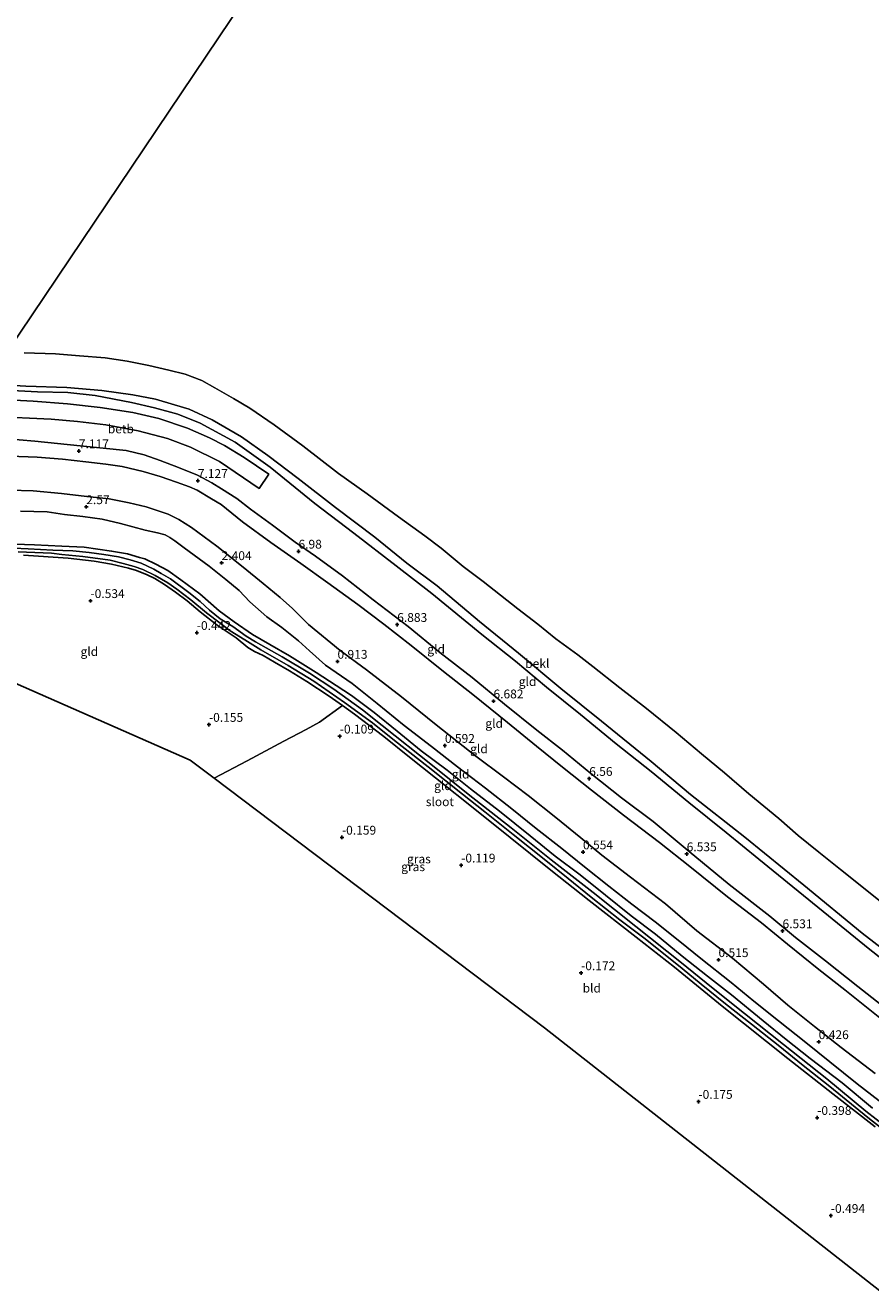
# Model space of a CAD drawing. Units: metres. Extents: x 59997 to 70010, y 406249 to 412501.
# Drawn here: x 62104 to 62344, y 411242 to 411601 of the extents above; entities that cross this region are included whole.
import ezdxf
from ezdxf.enums import TextEntityAlignment as Align

# ---------------------------------------------------------------- set-up
doc = ezdxf.new("R2010")
doc.units = ezdxf.units.M
doc.layers.get('0').update_dxf_attribs({"lineweight": 25})
for name, color, linetype, lineweight in [('B-ME-GW-HOOGTEPUNT-S-B1', 10, 'Continuous', 25), ('B-ME-GW-INSTEEKWATERGANG-L-B1', 10, 'Continuous', 25), ('B-ME-GW-KRUINLIJN-L-B1', 93, 'Continuous', 18), ('B-ME-GW-TEENLIJN-L-B1', 93, 'Continuous', 18), ('B-ME-IE-GRASLAND-GV-B6', 93, 'Continuous', 18), ('B-ME-IE-GRONDWERKLIJN-GROND_INGERICHT-GV-B6', 253, 'Continuous', 18), ('B-ME-IE-HULPGEOMETRIE-L-B1', 53, 'Continuous', 18), ('B-ME-KG-KADASTRAAL-OPNAMEDTMGRENS-L-B1', 10, 'Continuous', 25), ('B-ME-OB-BEKLEDING-GV-B6', 253, 'Continuous', 18), ('B-ME-OB-WATERLIJN-L-B1', 133, 'OB-WATERLIJN', 18), ('B-ME-OG-WATER-GV-B6', 153, 'Continuous', 18)]:
    doc.layers.add(name, color=color, linetype=linetype, lineweight=lineweight)
doc.styles.add('NLCS-ISO', font='NLCS-ISO.TTF')
doc.linetypes.add('OB-WATERLIJN', pattern='A,10,[32,NLCS.SHX,S=2,R=0,X=0,Y=0],-12', length=22)

# ---------------------------------------------------------------- blocks, each defined once
blk = doc.blocks.new('hoogtepunt')
for p, q in [((-0.5, 0), (0.5, 0)), ((0, 0.5), (0, -0.5))]:
    blk.add_line(p, q)

msp = doc.modelspace()

# ---------------------------------------------------------------- linework, layer by layer
at = {"layer": 'B-ME-GW-INSTEEKWATERGANG-L-B1'}
for points in [[(62344.1, 411294.108, -0.443), (62335.447, 411301.224, -0.482), (62326.386, 411308.184, -0.478), (62319.589, 411313.526, -0.475), (62313.02, 411318.809, -0.421), (62304.1, 411326.234, -0.414), (62297.244, 411331.538, -0.328), (62290.131, 411337.23, -0.282), (62282.515, 411343.39, -0.328), (62275.638, 411348.665, -0.385), (62268.367, 411354.506, -0.36), (62261.195, 411360.238, -0.346), (62254.12, 411365.603, -0.36), (62247.007, 411371.295, -0.367), (62238.275, 411378.293, -0.267), (62230.094, 411384.703, -0.321), (62223.426, 411389.967, -0.335), (62216.094, 411395.462, -0.396), (62209.297, 411400.984, -0.314), (62202.778, 411406.277, -0.228), (62196.336, 411411.173, -0.264), (62192.035, 411413.938, -0.267), (62186.282, 411417.681, -0.342), (62178.748, 411422.363, -0.307), (62173.231, 411425.56, -0.335), (62168.316, 411428.437, -0.367), (62163.038, 411431.989, -0.307), (62158.779, 411435.2, -0.325), (62153.318, 411439.953, -0.35), (62147.932, 411443.923, -0.325), (62144.236, 411446.625, -0.35), (62140.874, 411448.415, -0.303), (62137.728, 411449.886, -0.31), (62136.203, 411450.309, -0.314), (62132.787, 411451.315, -0.332), (62128.309, 411452.089, -0.464), (62120.572, 411453.203, -0.4), (62114.199, 411453.529, -0.35), (62106.477, 411453.9, -0.435), (62097.953, 411454.165, -0.475)], [(62103.312, 411450.989, -0.55), (62116.057, 411450.08, -0.632), (62123.36, 411449.216, -0.596), (62128.253, 411448.421, -0.586), (62133.086, 411447.279, -0.521), (62135.403, 411446.625, -0.528), (62138.382, 411445.353, -0.478), (62140.598, 411444.292, -0.482), (62143.317, 411442.634, -0.478), (62146.42, 411440.459, -0.493), (62149.71, 411437.986, -0.475), (62153.444, 411434.827, -0.535), (62158.236, 411431.128, -0.514), (62163.613, 411427.466, -0.46), (62166.942, 411424.795, -0.264), (62168.82, 411423.617, -0.292), (62171.274, 411422.525, -0.314), (62174.557, 411420.617, -0.414), (62178.779, 411418.12, -0.325), (62183.693, 411415.115, -0.289), (62190.01, 411410.992, -0.253), (62193.801, 411408.281, -0.276), (62197.194, 411405.855, -0.296), (62205.474, 411399.464, -0.199), (62212.794, 411393.632, -0.235), (62220.164, 411387.81, -0.199), (62231.802, 411378.47, -0.239), (62241.295, 411370.874, -0.25), (62252.864, 411361.623, -0.149), (62263.691, 411353, -0.285), (62277.088, 411342.561, -0.303), (62287.936, 411334.097, -0.285), (62301.43, 411323.033, -0.307), (62320.091, 411308.19, -0.428), (62332.826, 411298.111, -0.543), (62344.77, 411288.779, -0.485)]]:
    msp.add_polyline3d(points, dxfattribs=at)
at = {"layer": 'B-ME-GW-KRUINLIJN-L-B1'}
for points in [[(62092.609, 411499.541, 2.844), (62103.974, 411498.924, 2.944), (62115.624, 411498.52, 2.926), (62125.535, 411497.646, 2.931), (62134.375, 411496.399, 2.935), (62140.762, 411495.163, 2.89), (62146.128, 411493.63, 2.872), (62150.3, 411492.353, 2.867), (62156.81, 411489.383, 2.826), (62165.181, 411484.514, 2.803), (62172.582, 411479.259, 2.822), (62181.222, 411472.678, 2.808), (62191.806, 411464.516, 2.822), (62202.968, 411456.074, 2.772), (62211.995, 411448.686, 2.826), (62220.611, 411442.231, 2.853), (62232.646, 411432.162, 2.808), (62243.654, 411423.167, 2.908), (62255.689, 411413.098, 2.858), (62267.262, 411403.887, 2.949), (62281.267, 411392.438, 2.858), (62292.497, 411383.042, 2.885), (62307.845, 411370.908, 2.899), (62324.546, 411357.371, 2.867), (62341.133, 411343.746, 2.813), (62355.554, 411332.509, 2.813)], [(62093.177, 411484.421, 6.854), (62106.537, 411483.252, 6.866), (62119.371, 411481.961, 7.012), (62132.468, 411480.672, 6.953), (62137.575, 411479.384, 7.01), (62142.117, 411477.831, 7.031), (62147.339, 411475.82, 7.089), (62152.699, 411473.631, 7.031), (62156.744, 411471.468, 7.017), (62159.485, 411469.794, 7.01), (62163.834, 411466.996, 6.964), (62167.677, 411464.023, 6.967), (62173.917, 411459.437, 6.939), (62180.373, 411454.662, 6.928), (62186.13, 411450.701, 6.964), (62193.769, 411445.13, 7.003), (62202.451, 411438.298, 6.964), (62212.415, 411430.689, 6.832), (62221.411, 411423.303, 6.771), (62230.556, 411416.202, 6.728), (62239.759, 411408.676, 6.675), (62248.913, 411401.268, 6.604), (62256.185, 411395.6, 6.507), (62264.186, 411388.969, 6.49), (62272.907, 411382.068, 6.457), (62281.876, 411375.344, 6.457), (62292.113, 411366.864, 6.49), (62303.443, 411357.519, 6.572), (62314.904, 411348.559, 6.536), (62322.187, 411342.522, 6.557), (62330.732, 411335.869, 6.518), (62339.935, 411328.6, 6.454), (62352.265, 411318.824, 6.397)], [(62348.036, 411318.223, 6.286), (62336.172, 411327.67, 6.308), (62328.84, 411333.378, 6.404), (62319.972, 411340.636, 6.479), (62312.582, 411346.641, 6.49), (62302.963, 411354.06, 6.504), (62292.242, 411362.651, 6.404), (62283.699, 411369.432, 6.297), (62273.419, 411377.211, 6.318), (62264.363, 411384.252, 6.308), (62256.194, 411390.824, 6.293), (62248.814, 411396.78, 6.336), (62240.576, 411403.441, 6.411), (62230.772, 411411.415, 6.486), (62222.426, 411417.978, 6.475), (62213.301, 411425.365, 6.604), (62205.526, 411431.372, 6.828), (62198.114, 411436.962, 6.835), (62189.667, 411443.121, 6.903), (62181.968, 411448.603, 6.857), (62173.51, 411454.554, 6.85), (62165.397, 411460.443, 6.867), (62159.436, 411465.315, 6.896), (62156.675, 411466.959, 7.017), (62152.601, 411469.399, 7.014), (62150.381, 411470.378, 7.014), (62146.737, 411471.67, 6.982), (62142.057, 411473.273, 7.006), (62137.267, 411474.648, 6.999), (62131.281, 411476.099, 7.006), (62126.736, 411476.752, 7.039), (62121.062, 411477.39, 7.031), (62114.361, 411478.161, 7.096), (62107.234, 411478.746, 7.042), (62099.502, 411479.007, 7.074)], [(62345.914, 411296.151, 0.22), (62339.673, 411300.947, 0.281), (62331.954, 411307.194, 0.267), (62325.119, 411312.671, 0.305), (62317.44, 411318.822, 0.34), (62310.436, 411324.412, 0.372), (62303.956, 411329.686, 0.389), (62295.384, 411336.542, 0.401), (62289.409, 411341.37, 0.409), (62282.397, 411346.896, 0.447), (62275.778, 411351.912, 0.412), (62269.257, 411357.073, 0.409), (62262.438, 411362.574, 0.433), (62255.973, 411367.767, 0.421), (62248.687, 411373.407, 0.488), (62241.788, 411378.997, 0.47), (62234.358, 411384.84, 0.438), (62226.404, 411390.895, 0.424), (62219.005, 411396.681, 0.433), (62211.317, 411402.662, 0.526), (62203.647, 411408.877, 0.601), (62196.49, 411414.5, 0.569), (62188.992, 411419.722, 0.753), (62184.418, 411423.817, 1.006), (62181.3, 411426.687, 1.25), (62176.564, 411430.436, 1.346), (62172.381, 411433.497, 1.355), (62167.542, 411437.666, 1.643), (62164.474, 411440.923, 2.039), (62160.711, 411444.087, 2.251), (62155.991, 411447.86, 2.239), (62148.888, 411452.991, 2.324), (62146.25, 411455.012, 2.295), (62144.867, 411455.978, 2.239), (62143.49, 411456.694, 2.292), (62141.37, 411457.244, 2.362), (62137.823, 411458.018, 2.286), (62130.892, 411459.913, 2.301), (62125.693, 411461.203, 2.321), (62120.192, 411461.888, 2.338), (62114.966, 411462.46, 2.338), (62110.063, 411463.2, 2.178), (62102.471, 411463.435, 2.356)]]:
    msp.add_polyline3d(points, dxfattribs=at)
at = {"layer": 'B-ME-GW-TEENLIJN-L-B1'}
for points in [[(62353.01, 411331.41, 2.926), (62342.866, 411339.495, 2.971), (62331.569, 411348.63, 3.035), (62321.463, 411356.853, 3.012), (62311.784, 411364.735, 3.098), (62302.569, 411372.25, 3.089), (62291.949, 411380.765, 3.094), (62281.279, 411389.531, 3.062), (62271.361, 411397.464, 3.089), (62261.269, 411405.788, 3.089), (62251.627, 411413.481, 3.08), (62242.851, 411420.918, 3.071), (62233.271, 411428.46, 3.189), (62219.134, 411440.086, 3.08), (62209.014, 411447.881, 3.112), (62197.026, 411457.208, 3.003), (62185.94, 411465.599, 3.062), (62173.302, 411475.909, 3.026), (62163.317, 411483.012, 3.026), (62153.438, 411488.403, 2.985), (62147.083, 411490.986, 3.062), (62140.522, 411492.776, 3.03), (62133.976, 411494.262, 3.003), (62123.654, 411496.233, 2.953), (62115.907, 411497.072, 2.976), (62107.301, 411497.286, 2.953), (62096.47, 411497.85, 2.917)], [(62344.832, 411303.925, 0.556), (62335.192, 411311.232, 0.527), (62327.617, 411317.192, 0.467), (62320.042, 411323.281, 0.545), (62313.181, 411329.277, 0.624), (62304.383, 411336.62, 0.667), (62294.298, 411344.355, 0.61), (62285.333, 411352.025, 0.688), (62275.466, 411359.571, 0.688), (62267.337, 411365.86, 0.685), (62261.383, 411370.773, 0.667), (62254.262, 411376.512, 0.727), (62246.421, 411382.781, 0.756), (62239.447, 411388.034, 0.752), (62231.624, 411393.945, 0.72), (62220.365, 411402.815, 0.717), (62210.479, 411410.718, 0.802), (62200.603, 411418.442, 0.892), (62193.145, 411423.936, 1.11), (62184.168, 411431.269, 1.639), (62179.629, 411435.789, 2.039), (62176.125, 411438.965, 2.289), (62171.306, 411442.941, 2.36), (62165.638, 411447.548, 2.568), (62158.142, 411453.498, 2.743), (62150.951, 411458.812, 2.832), (62147.402, 411461.028, 2.875), (62144.317, 411462.587, 2.914), (62141.784, 411463.431, 2.879), (62138.152, 411464.626, 2.775), (62133.271, 411465.758, 2.793), (62127.667, 411466.902, 2.832), (62121.347, 411467.624, 2.854), (62114.136, 411468.429, 2.879), (62106.082, 411469.197, 2.889), (62099.423, 411469.415, 2.911)]]:
    msp.add_polyline3d(points, dxfattribs=at)
at = {"layer": 'B-ME-IE-GRASLAND-GV-B6'}
for points in [[(62353.841, 411284.139, -1.346), (62342.202, 411293.222, -1.346), (62331.149, 411302.342, -1.346), (62318.78, 411312.131, -1.346), (62307.745, 411320.894, -1.346), (62298.38, 411328.361, -1.346), (62289.944, 411335.288, -1.346), (62276.913, 411345.566, -1.346), (62264.9, 411355.245, -1.346), (62252.946, 411364.498, -1.346), (62241.605, 411373.638, -1.346), (62229.453, 411383.11, -1.346), (62219.307, 411391.274, -1.346), (62205.012, 411402.619, -1.346), (62199.46, 411407.045, -1.346), (62191.337, 411412.9, -1.346), (62184.397, 411417.441, -1.346), (62176.695, 411422.065, -1.346), (62169.16, 411426.361, -1.346), (62166.52, 411428.009, -1.346), (62162.725, 411430.692, -1.346), (62159.146, 411432.928, -1.346), (62156.073, 411435.341, -1.346), (62153.407, 411437.782, -1.346), (62150.206, 411440.324, -1.346), (62144.979, 411444.273, -1.346), (62142.418, 411445.781, -1.346), (62140.322, 411447.019, -1.346), (62136.701, 411448.681, -1.346), (62133.573, 411449.666, -1.346), (62130.255, 411450.434, -1.346), (62126.094, 411451.166, -1.346), (62121.973, 411451.7, -1.346), (62117.316, 411452.206, -1.346), (62111.675, 411452.34, -1.346), (62104.648, 411452.718, -1.346), (62096.431, 411453.121, -1.346)], [(62097.953, 411454.165, -0.475), (62106.477, 411453.9, -0.435), (62114.199, 411453.529, -0.35), (62120.572, 411453.203, -0.4), (62128.309, 411452.089, -0.464), (62132.787, 411451.315, -0.332), (62136.203, 411450.309, -0.314), (62137.728, 411449.886, -0.31), (62140.874, 411448.415, -0.303), (62144.236, 411446.625, -0.35), (62147.932, 411443.923, -0.325), (62153.318, 411439.953, -0.35), (62158.779, 411435.2, -0.325), (62163.038, 411431.989, -0.307), (62168.316, 411428.437, -0.367), (62173.231, 411425.56, -0.335), (62178.748, 411422.363, -0.307), (62186.282, 411417.681, -0.342), (62192.035, 411413.938, -0.267), (62196.336, 411411.173, -0.264), (62202.778, 411406.277, -0.228), (62209.297, 411400.984, -0.314), (62216.094, 411395.462, -0.396), (62223.426, 411389.967, -0.335), (62230.094, 411384.703, -0.321), (62238.275, 411378.293, -0.267), (62247.007, 411371.295, -0.367), (62254.12, 411365.603, -0.36), (62261.195, 411360.238, -0.346), (62268.367, 411354.506, -0.36), (62275.638, 411348.665, -0.385), (62282.515, 411343.39, -0.328), (62290.131, 411337.23, -0.282), (62297.244, 411331.538, -0.328), (62304.1, 411326.234, -0.414), (62313.02, 411318.809, -0.421), (62319.589, 411313.526, -0.475), (62326.386, 411308.184, -0.478), (62335.447, 411301.224, -0.482), (62344.1, 411294.108, -0.443)], [(62101.799, 411451.878, -1.346), (62111.305, 411451.469, -1.346), (62114.248, 411451.169, -1.346), (62120.134, 411450.568, -1.346), (62127.941, 411449.493, -1.346), (62131.645, 411448.594, -1.346), (62134.744, 411447.758, -1.346), (62137.159, 411446.865, -1.346), (62140.701, 411445.213, -1.346), (62144.28, 411443.106, -1.346), (62146.82, 411441.31, -1.346), (62150.822, 411438.229, -1.346), (62155.267, 411434.591, -1.346), (62159.14, 411431.64, -1.346), (62161.906, 411429.476, -1.346), (62166.069, 411426.89, -1.346), (62170.656, 411424.104, -1.346), (62178.359, 411419.609, -1.346), (62185.666, 411415.165, -1.346), (62194.354, 411409.189, -1.346), (62202.319, 411403.354, -1.346), (62208.572, 411398.37, -1.346), (62218.086, 411390.932, -1.346), (62227.857, 411383.107, -1.346), (62234.106, 411378.117, -1.346), (62242.217, 411371.667, -1.346), (62251.434, 411364.3, -1.346), (62257.806, 411359.236, -1.346), (62264.246, 411353.953, -1.346), (62272.466, 411347.473, -1.346), (62279.59, 411342.118, -1.346), (62290.062, 411333.735, -1.346), (62295.465, 411329.279, -1.346), (62302.39, 411323.628, -1.346), (62309.77, 411317.885, -1.346), (62317.782, 411311.545, -1.346), (62323.887, 411306.531, -1.346), (62331.949, 411300.201, -1.346), (62342.755, 411291.419, -1.346), (62354.957, 411281.828, -1.346)], [(62344.77, 411288.779, -0.485), (62332.826, 411298.111, -0.543), (62320.091, 411308.19, -0.428), (62301.43, 411323.033, -0.307), (62287.936, 411334.097, -0.285), (62277.088, 411342.561, -0.303), (62263.691, 411353, -0.285), (62252.864, 411361.623, -0.149), (62241.295, 411370.874, -0.25), (62231.802, 411378.47, -0.239), (62220.164, 411387.81, -0.199), (62212.794, 411393.632, -0.235), (62205.474, 411399.464, -0.199), (62197.194, 411405.855, -0.296), (62193.801, 411408.281, -0.276), (62190.01, 411410.992, -0.253), (62183.693, 411415.115, -0.289), (62178.779, 411418.12, -0.325), (62174.557, 411420.617, -0.414), (62171.274, 411422.525, -0.314), (62168.82, 411423.617, -0.292), (62166.942, 411424.795, -0.264), (62163.613, 411427.466, -0.46), (62158.236, 411431.128, -0.514), (62153.444, 411434.827, -0.535), (62149.71, 411437.986, -0.475), (62146.42, 411440.459, -0.493), (62143.317, 411442.634, -0.478), (62140.598, 411444.292, -0.482), (62138.382, 411445.353, -0.478), (62135.403, 411446.625, -0.528), (62133.086, 411447.279, -0.521), (62128.253, 411448.421, -0.586), (62123.36, 411449.216, -0.596), (62116.057, 411450.08, -0.632), (62103.312, 411450.989, -0.55)]]:
    msp.add_polyline3d(points, dxfattribs=at)
at = {"layer": 'B-ME-IE-GRONDWERKLIJN-GROND_INGERICHT-GV-B6'}
for points in [[(62092.609, 411499.541, 2.844), (62103.974, 411498.924, 2.944), (62115.624, 411498.52, 2.926), (62125.535, 411497.646, 2.931), (62134.375, 411496.399, 2.935), (62140.762, 411495.163, 2.89), (62146.128, 411493.63, 2.872), (62150.3, 411492.353, 2.867), (62156.81, 411489.383, 2.826), (62165.181, 411484.514, 2.803), (62172.582, 411479.259, 2.822), (62181.222, 411472.678, 2.808), (62191.806, 411464.516, 2.822), (62202.968, 411456.074, 2.772), (62211.995, 411448.686, 2.826), (62220.611, 411442.231, 2.853), (62232.646, 411432.162, 2.808), (62243.654, 411423.167, 2.908), (62255.689, 411413.098, 2.858), (62267.262, 411403.887, 2.949), (62281.267, 411392.438, 2.858), (62292.497, 411383.042, 2.885), (62307.845, 411370.908, 2.899), (62324.546, 411357.371, 2.867), (62341.133, 411343.746, 2.813), (62355.554, 411332.509, 2.813)], [(62094.705, 411490.3, 4.813), (62111.196, 411489.54, 4.784), (62118.699, 411488.86, 4.831), (62126.698, 411487.889, 4.863), (62135.898, 411486.196, 4.946), (62144.201, 411484.069, 5.01), (62150.74, 411481.572, 5.028), (62158.875, 411477.524, 5.021), (62170.14, 411469.899, 4.903), (62172.925, 411473.909, 3.374), (62165.868, 411478.658, 3.428), (62160.308, 411482.097, 3.456), (62156.037, 411484.236, 3.489), (62149.848, 411486.931, 3.514), (62141.757, 411489.694, 3.528), (62134.338, 411491.399, 3.542), (62125.127, 411492.883, 3.496), (62115.804, 411493.88, 3.553), (62106.132, 411494.679, 3.521), (62097.005, 411495.068, 3.56)], [(62353.01, 411331.41, 2.926), (62342.866, 411339.495, 2.971), (62331.569, 411348.63, 3.035), (62321.463, 411356.853, 3.012), (62311.784, 411364.735, 3.098), (62302.569, 411372.25, 3.089), (62291.949, 411380.765, 3.094), (62281.279, 411389.531, 3.062), (62271.361, 411397.464, 3.089), (62261.269, 411405.788, 3.089), (62251.627, 411413.481, 3.08), (62242.851, 411420.918, 3.071), (62233.271, 411428.46, 3.189), (62219.134, 411440.086, 3.08), (62209.014, 411447.881, 3.112), (62197.026, 411457.208, 3.003), (62185.94, 411465.599, 3.062), (62173.302, 411475.909, 3.026), (62163.317, 411483.012, 3.026), (62153.438, 411488.403, 2.985), (62147.083, 411490.986, 3.062), (62140.522, 411492.776, 3.03), (62133.976, 411494.262, 3.003), (62123.654, 411496.233, 2.953), (62115.907, 411497.072, 2.976), (62107.301, 411497.286, 2.953), (62096.47, 411497.85, 2.917)], [(62096.47, 411497.85, 2.917), (62107.301, 411497.286, 2.953), (62115.907, 411497.072, 2.976), (62123.654, 411496.233, 2.953), (62133.976, 411494.262, 3.003), (62140.522, 411492.776, 3.03), (62147.083, 411490.986, 3.062), (62153.438, 411488.403, 2.985), (62163.317, 411483.012, 3.026), (62173.302, 411475.909, 3.026), (62185.94, 411465.599, 3.062), (62197.026, 411457.208, 3.003), (62209.014, 411447.881, 3.112), (62219.134, 411440.086, 3.08), (62233.271, 411428.46, 3.189), (62242.851, 411420.918, 3.071), (62251.627, 411413.481, 3.08), (62261.269, 411405.788, 3.089), (62271.361, 411397.464, 3.089), (62281.279, 411389.531, 3.062), (62291.949, 411380.765, 3.094), (62302.569, 411372.25, 3.089), (62311.784, 411364.735, 3.098), (62321.463, 411356.853, 3.012), (62331.569, 411348.63, 3.035), (62342.866, 411339.495, 2.971), (62353.01, 411331.41, 2.926)], [(62093.177, 411484.421, 6.854), (62106.537, 411483.252, 6.866), (62119.371, 411481.961, 7.012), (62132.468, 411480.672, 6.953), (62137.575, 411479.384, 7.01), (62142.117, 411477.831, 7.031), (62147.339, 411475.82, 7.089), (62152.699, 411473.631, 7.031), (62156.744, 411471.468, 7.017), (62159.485, 411469.794, 7.01), (62163.834, 411466.996, 6.964), (62167.677, 411464.023, 6.967), (62173.917, 411459.437, 6.939), (62180.373, 411454.662, 6.928), (62186.13, 411450.701, 6.964), (62193.769, 411445.13, 7.003), (62202.451, 411438.298, 6.964), (62212.415, 411430.689, 6.832), (62221.411, 411423.303, 6.771), (62230.556, 411416.202, 6.728), (62239.759, 411408.676, 6.675), (62248.913, 411401.268, 6.604), (62256.185, 411395.6, 6.507), (62264.186, 411388.969, 6.49), (62272.907, 411382.068, 6.457), (62281.876, 411375.344, 6.457), (62292.113, 411366.864, 6.49), (62303.443, 411357.519, 6.572), (62314.904, 411348.559, 6.536), (62322.187, 411342.522, 6.557), (62330.732, 411335.869, 6.518), (62339.935, 411328.6, 6.454), (62352.265, 411318.824, 6.397)], [(62352.265, 411318.824, 6.397), (62339.935, 411328.6, 6.454), (62330.732, 411335.869, 6.518), (62322.187, 411342.522, 6.557), (62314.904, 411348.559, 6.536), (62303.443, 411357.519, 6.572), (62292.113, 411366.864, 6.49), (62281.876, 411375.344, 6.457), (62272.907, 411382.068, 6.457), (62264.186, 411388.969, 6.49), (62256.185, 411395.6, 6.507), (62248.913, 411401.268, 6.604), (62239.759, 411408.676, 6.675), (62230.556, 411416.202, 6.728), (62221.411, 411423.303, 6.771), (62212.415, 411430.689, 6.832), (62202.451, 411438.298, 6.964), (62193.769, 411445.13, 7.003), (62186.13, 411450.701, 6.964), (62180.373, 411454.662, 6.928), (62173.917, 411459.437, 6.939), (62167.677, 411464.023, 6.967), (62163.834, 411466.996, 6.964), (62159.485, 411469.794, 7.01), (62156.744, 411471.468, 7.017), (62152.699, 411473.631, 7.031), (62147.339, 411475.82, 7.089), (62142.117, 411477.831, 7.031), (62137.575, 411479.384, 7.01), (62132.468, 411480.672, 6.953), (62119.371, 411481.961, 7.012), (62106.537, 411483.252, 6.866), (62093.177, 411484.421, 6.854)], [(62099.502, 411479.007, 7.074), (62107.234, 411478.746, 7.042), (62114.361, 411478.161, 7.096), (62121.062, 411477.39, 7.031), (62126.736, 411476.752, 7.039), (62131.281, 411476.099, 7.006), (62137.267, 411474.648, 6.999), (62142.057, 411473.273, 7.006), (62146.737, 411471.67, 6.982), (62150.381, 411470.378, 7.014), (62152.601, 411469.399, 7.014), (62156.675, 411466.959, 7.017), (62159.436, 411465.315, 6.896), (62165.397, 411460.443, 6.867), (62173.51, 411454.554, 6.85), (62181.968, 411448.603, 6.857), (62189.667, 411443.121, 6.903), (62198.114, 411436.962, 6.835), (62205.526, 411431.372, 6.828), (62213.301, 411425.365, 6.604), (62222.426, 411417.978, 6.475), (62230.772, 411411.415, 6.486), (62240.576, 411403.441, 6.411), (62248.814, 411396.78, 6.336), (62256.194, 411390.824, 6.293), (62264.363, 411384.252, 6.308), (62273.419, 411377.211, 6.318), (62283.699, 411369.432, 6.297), (62292.242, 411362.651, 6.404), (62302.963, 411354.06, 6.504), (62312.582, 411346.641, 6.49), (62319.972, 411340.636, 6.479), (62328.84, 411333.378, 6.404), (62336.172, 411327.67, 6.308), (62348.036, 411318.223, 6.286)], [(62348.036, 411318.223, 6.286), (62336.172, 411327.67, 6.308), (62328.84, 411333.378, 6.404), (62319.972, 411340.636, 6.479), (62312.582, 411346.641, 6.49), (62302.963, 411354.06, 6.504), (62292.242, 411362.651, 6.404), (62283.699, 411369.432, 6.297), (62273.419, 411377.211, 6.318), (62264.363, 411384.252, 6.308), (62256.194, 411390.824, 6.293), (62248.814, 411396.78, 6.336), (62240.576, 411403.441, 6.411), (62230.772, 411411.415, 6.486), (62222.426, 411417.978, 6.475), (62213.301, 411425.365, 6.604), (62205.526, 411431.372, 6.828), (62198.114, 411436.962, 6.835), (62189.667, 411443.121, 6.903), (62181.968, 411448.603, 6.857), (62173.51, 411454.554, 6.85), (62165.397, 411460.443, 6.867), (62159.436, 411465.315, 6.896), (62156.675, 411466.959, 7.017), (62152.601, 411469.399, 7.014), (62150.381, 411470.378, 7.014), (62146.737, 411471.67, 6.982), (62142.057, 411473.273, 7.006), (62137.267, 411474.648, 6.999), (62131.281, 411476.099, 7.006), (62126.736, 411476.752, 7.039), (62121.062, 411477.39, 7.031), (62114.361, 411478.161, 7.096), (62107.234, 411478.746, 7.042), (62099.502, 411479.007, 7.074)], [(62344.832, 411303.925, 0.556), (62335.192, 411311.232, 0.527), (62327.617, 411317.192, 0.467), (62320.042, 411323.281, 0.545), (62313.181, 411329.277, 0.624), (62304.383, 411336.62, 0.667), (62294.298, 411344.355, 0.61), (62285.333, 411352.025, 0.688), (62275.466, 411359.571, 0.688), (62267.337, 411365.86, 0.685), (62261.383, 411370.773, 0.667), (62254.262, 411376.512, 0.727), (62246.421, 411382.781, 0.756), (62239.447, 411388.034, 0.752), (62231.624, 411393.945, 0.72), (62220.365, 411402.815, 0.717), (62210.479, 411410.718, 0.802), (62200.603, 411418.442, 0.892), (62193.145, 411423.936, 1.11), (62184.168, 411431.269, 1.639), (62179.629, 411435.789, 2.039), (62176.125, 411438.965, 2.289), (62171.306, 411442.941, 2.36), (62165.638, 411447.548, 2.568), (62158.142, 411453.498, 2.743), (62150.951, 411458.812, 2.832), (62147.402, 411461.028, 2.875), (62144.317, 411462.587, 2.914), (62141.784, 411463.431, 2.879), (62138.152, 411464.626, 2.775), (62133.271, 411465.758, 2.793), (62127.667, 411466.902, 2.832), (62121.347, 411467.624, 2.854), (62114.136, 411468.429, 2.879), (62106.082, 411469.197, 2.889), (62099.423, 411469.415, 2.911)], [(62099.423, 411469.415, 2.911), (62106.082, 411469.197, 2.889), (62114.136, 411468.429, 2.879), (62121.347, 411467.624, 2.854), (62127.667, 411466.902, 2.832), (62133.271, 411465.758, 2.793), (62138.152, 411464.626, 2.775), (62141.784, 411463.431, 2.879), (62144.317, 411462.587, 2.914), (62147.402, 411461.028, 2.875), (62150.951, 411458.812, 2.832), (62158.142, 411453.498, 2.743), (62165.638, 411447.548, 2.568), (62171.306, 411442.941, 2.36), (62176.125, 411438.965, 2.289), (62179.629, 411435.789, 2.039), (62184.168, 411431.269, 1.639), (62193.145, 411423.936, 1.11), (62200.603, 411418.442, 0.892), (62210.479, 411410.718, 0.802), (62220.365, 411402.815, 0.717), (62231.624, 411393.945, 0.72), (62239.447, 411388.034, 0.752), (62246.421, 411382.781, 0.756), (62254.262, 411376.512, 0.727), (62261.383, 411370.773, 0.667), (62267.337, 411365.86, 0.685), (62275.466, 411359.571, 0.688), (62285.333, 411352.025, 0.688), (62294.298, 411344.355, 0.61), (62304.383, 411336.62, 0.667), (62313.181, 411329.277, 0.624), (62320.042, 411323.281, 0.545), (62327.617, 411317.192, 0.467), (62335.192, 411311.232, 0.527), (62344.832, 411303.925, 0.556)], [(62345.914, 411296.151, 0.22), (62339.673, 411300.947, 0.281), (62331.954, 411307.194, 0.267), (62325.119, 411312.671, 0.305), (62317.44, 411318.822, 0.34), (62310.436, 411324.412, 0.372), (62303.956, 411329.686, 0.389), (62295.384, 411336.542, 0.401), (62289.409, 411341.37, 0.409), (62282.397, 411346.896, 0.447), (62275.778, 411351.912, 0.412), (62269.257, 411357.073, 0.409), (62262.438, 411362.574, 0.433), (62255.973, 411367.767, 0.421), (62248.687, 411373.407, 0.488), (62241.788, 411378.997, 0.47), (62234.358, 411384.84, 0.438), (62226.404, 411390.895, 0.424), (62219.005, 411396.681, 0.433), (62211.317, 411402.662, 0.526), (62203.647, 411408.877, 0.601), (62196.49, 411414.5, 0.569), (62188.992, 411419.722, 0.753), (62184.418, 411423.817, 1.006), (62181.3, 411426.687, 1.25), (62176.564, 411430.436, 1.346), (62172.381, 411433.497, 1.355), (62167.542, 411437.666, 1.643), (62164.474, 411440.923, 2.039), (62160.711, 411444.087, 2.251), (62155.991, 411447.86, 2.239), (62148.888, 411452.991, 2.324), (62146.25, 411455.012, 2.295), (62144.867, 411455.978, 2.239), (62143.49, 411456.694, 2.292), (62141.37, 411457.244, 2.362), (62137.823, 411458.018, 2.286), (62130.892, 411459.913, 2.301), (62125.693, 411461.203, 2.321), (62120.192, 411461.888, 2.338), (62114.966, 411462.46, 2.338), (62110.063, 411463.2, 2.178), (62102.471, 411463.435, 2.356)], [(62102.471, 411463.435, 2.356), (62110.063, 411463.2, 2.178), (62114.966, 411462.46, 2.338), (62120.192, 411461.888, 2.338), (62125.693, 411461.203, 2.321), (62130.892, 411459.913, 2.301), (62137.823, 411458.018, 2.286), (62141.37, 411457.244, 2.362), (62143.49, 411456.694, 2.292), (62144.867, 411455.978, 2.239), (62146.25, 411455.012, 2.295), (62148.888, 411452.991, 2.324), (62155.991, 411447.86, 2.239), (62160.711, 411444.087, 2.251), (62164.474, 411440.923, 2.039), (62167.542, 411437.666, 1.643), (62172.381, 411433.497, 1.355), (62176.564, 411430.436, 1.346), (62181.3, 411426.687, 1.25), (62184.418, 411423.817, 1.006), (62188.992, 411419.722, 0.753), (62196.49, 411414.5, 0.569), (62203.647, 411408.877, 0.601), (62211.317, 411402.662, 0.526), (62219.005, 411396.681, 0.433), (62226.404, 411390.895, 0.424), (62234.358, 411384.84, 0.438), (62241.788, 411378.997, 0.47), (62248.687, 411373.407, 0.488), (62255.973, 411367.767, 0.421), (62262.438, 411362.574, 0.433), (62269.257, 411357.073, 0.409), (62275.778, 411351.912, 0.412), (62282.397, 411346.896, 0.447), (62289.409, 411341.37, 0.409), (62295.384, 411336.542, 0.401), (62303.956, 411329.686, 0.389), (62310.436, 411324.412, 0.372), (62317.44, 411318.822, 0.34), (62325.119, 411312.671, 0.305), (62331.954, 411307.194, 0.267), (62339.673, 411300.947, 0.281), (62345.914, 411296.151, 0.22)], [(62344.1, 411294.108, -0.443), (62335.447, 411301.224, -0.482), (62326.386, 411308.184, -0.478), (62319.589, 411313.526, -0.475), (62313.02, 411318.809, -0.421), (62304.1, 411326.234, -0.414), (62297.244, 411331.538, -0.328), (62290.131, 411337.23, -0.282), (62282.515, 411343.39, -0.328), (62275.638, 411348.665, -0.385), (62268.367, 411354.506, -0.36), (62261.195, 411360.238, -0.346), (62254.12, 411365.603, -0.36), (62247.007, 411371.295, -0.367), (62238.275, 411378.293, -0.267), (62230.094, 411384.703, -0.321), (62223.426, 411389.967, -0.335), (62216.094, 411395.462, -0.396), (62209.297, 411400.984, -0.314), (62202.778, 411406.277, -0.228), (62196.336, 411411.173, -0.264), (62192.035, 411413.938, -0.267), (62186.282, 411417.681, -0.342), (62178.748, 411422.363, -0.307), (62173.231, 411425.56, -0.335), (62168.316, 411428.437, -0.367), (62163.038, 411431.989, -0.307), (62158.779, 411435.2, -0.325), (62153.318, 411439.953, -0.35), (62147.932, 411443.923, -0.325), (62144.236, 411446.625, -0.35), (62140.874, 411448.415, -0.303), (62137.728, 411449.886, -0.31), (62136.203, 411450.309, -0.314), (62132.787, 411451.315, -0.332), (62128.309, 411452.089, -0.464), (62120.572, 411453.203, -0.4), (62114.199, 411453.529, -0.35), (62106.477, 411453.9, -0.435), (62097.953, 411454.165, -0.475)], [(62103.312, 411450.989, -0.55), (62116.057, 411450.08, -0.632), (62123.36, 411449.216, -0.596), (62128.253, 411448.421, -0.586), (62133.086, 411447.279, -0.521), (62135.403, 411446.625, -0.528), (62138.382, 411445.353, -0.478), (62140.598, 411444.292, -0.482), (62143.317, 411442.634, -0.478), (62146.42, 411440.459, -0.493), (62149.71, 411437.986, -0.475), (62153.444, 411434.827, -0.535), (62158.236, 411431.128, -0.514), (62163.613, 411427.466, -0.46), (62166.942, 411424.795, -0.264), (62168.82, 411423.617, -0.292), (62171.274, 411422.525, -0.314), (62174.557, 411420.617, -0.414), (62178.779, 411418.12, -0.325), (62183.693, 411415.115, -0.289), (62190.01, 411410.992, -0.253), (62193.801, 411408.281, -0.276), (62187.28, 411403.599, -0.211), (62183.533, 411401.498, -0.276), (62177.187, 411398.166, -0.254), (62166.805, 411392.625, -0.168), (62157.433, 411387.64, -0.151), (62150.589, 411392.81, -0.104), (62100.946, 411414.635, -0.471)], [(62346.111, 411242.286, -0.562), (62251.086, 411316.887, -0.138), (62157.433, 411387.64, -0.151), (62166.805, 411392.625, -0.168), (62177.187, 411398.166, -0.254), (62183.533, 411401.498, -0.276), (62187.28, 411403.599, -0.211), (62193.801, 411408.281, -0.276), (62197.194, 411405.855, -0.296), (62205.474, 411399.464, -0.199), (62212.794, 411393.632, -0.235), (62220.164, 411387.81, -0.199), (62231.802, 411378.47, -0.239), (62241.295, 411370.874, -0.25), (62252.864, 411361.623, -0.149), (62263.691, 411353, -0.285), (62277.088, 411342.561, -0.303), (62287.936, 411334.097, -0.285), (62301.43, 411323.033, -0.307), (62320.091, 411308.19, -0.428), (62332.826, 411298.111, -0.543), (62344.77, 411288.779, -0.485)]]:
    msp.add_polyline3d(points, dxfattribs=at)
at = {"layer": 'B-ME-IE-HULPGEOMETRIE-L-B1'}
msp.add_polyline3d([(62036.635, 411416.261, -0.346), (62054.618, 411443.017, -0.5), (62061.081, 411452.632, -0.596), (62061.6, 411453.405, -1.346), (62062.534, 411454.795, -1.346), (62063.176, 411455.749, -0.576), (62069.349, 411464.933, 2.24), (62072.827, 411470.108, 2.736), (62079.619, 411480.214, 7.009), (62082.91, 411485.111, 6.723), (62086.603, 411490.604, 4.813), (62089.795, 411495.354, 3.525), (62091.585, 411498.017, 2.912), (62092.609, 411499.541, 2.844), (62098.784, 411508.727, -0.25), (62331.081, 411854.34, -0.25)], dxfattribs=at)
at = {"layer": 'B-ME-KG-KADASTRAAL-OPNAMEDTMGRENS-L-B1'}
msp.add_polyline3d([(62346.111, 411242.286, -0.562), (62251.086, 411316.887, -0.138), (62157.433, 411387.64, -0.151), (62150.589, 411392.81, -0.104), (62100.946, 411414.635, -0.471), (62065.545, 411415.53, -0.427), (62036.635, 411416.261, -0.346)], dxfattribs=at)
at = {"layer": 'B-ME-OB-BEKLEDING-GV-B6'}
for points in [[(62103.558, 411508.371, -0.25), (62112.377, 411508.065, -0.25), (62119.228, 411507.452, -0.25), (62126.473, 411506.916, -0.25), (62132.768, 411505.988, -0.25), (62138.884, 411504.794, -0.25), (62144.594, 411503.444, -0.25), (62149.187, 411502.287, -0.25), (62153.876, 411500.506, -0.25), (62157.575, 411498.403, -0.25), (62162.872, 411495.354, -0.25), (62167.488, 411492.634, -0.25), (62174.439, 411487.956, -0.25), (62182.521, 411481.957, -0.25), (62192.652, 411474.15, -0.25), (62200.804, 411468.32, -0.25), (62209.714, 411461.868, -0.25), (62217.098, 411456.451, -0.25), (62221.72, 411452.91, -0.25), (62228.011, 411447.749, -0.25), (62233.663, 411443.454, -0.25), (62238.6, 411439.615, -0.25), (62243.498, 411435.717, -0.25), (62249.184, 411431.331, -0.25), (62254.276, 411427.234, -0.25), (62260.518, 411422.629, -0.25), (62264.726, 411419.367, -0.25), (62272.402, 411413.341, -0.25), (62279.971, 411407.473, -0.25), (62288.427, 411400.628, -0.25), (62295.605, 411394.602, -0.25), (62302.105, 411389.154, -0.25), (62309.035, 411383.224, -0.25), (62317.507, 411376.206, -0.25), (62323.026, 411371.466, -0.25), (62328.829, 411366.687, -0.25), (62334.976, 411361.792, -0.25), (62342.884, 411355.48, -0.25), (62349.167, 411350.432, -0.25)], [(62355.554, 411332.509, 2.813), (62341.133, 411343.746, 2.813), (62324.546, 411357.371, 2.867), (62307.845, 411370.908, 2.899), (62292.497, 411383.042, 2.885), (62281.267, 411392.438, 2.858), (62267.262, 411403.887, 2.949), (62255.689, 411413.098, 2.858), (62243.654, 411423.167, 2.908), (62232.646, 411432.162, 2.808), (62220.611, 411442.231, 2.853), (62211.995, 411448.686, 2.826), (62202.968, 411456.074, 2.772), (62191.806, 411464.516, 2.822), (62181.222, 411472.678, 2.808), (62172.582, 411479.259, 2.822), (62165.181, 411484.514, 2.803), (62156.81, 411489.383, 2.826), (62150.3, 411492.353, 2.867), (62146.128, 411493.63, 2.872), (62140.762, 411495.163, 2.89), (62134.375, 411496.399, 2.935), (62125.535, 411497.646, 2.931), (62115.624, 411498.52, 2.926), (62103.974, 411498.924, 2.944), (62092.609, 411499.541, 2.844)], [(62086.603, 411490.604, 4.813), (62089.795, 411495.354, 3.525), (62097.005, 411495.068, 3.56), (62106.132, 411494.679, 3.521), (62115.804, 411493.88, 3.553), (62125.127, 411492.883, 3.496), (62134.338, 411491.399, 3.542), (62141.757, 411489.694, 3.528), (62149.848, 411486.931, 3.514), (62156.037, 411484.236, 3.489), (62160.308, 411482.097, 3.456), (62165.868, 411478.658, 3.428), (62172.925, 411473.909, 3.374), (62170.14, 411469.899, 4.903), (62158.875, 411477.524, 5.021), (62150.74, 411481.572, 5.028), (62144.201, 411484.069, 5.01), (62135.898, 411486.196, 4.946), (62126.698, 411487.889, 4.863), (62118.699, 411488.86, 4.831), (62111.196, 411489.54, 4.784), (62094.705, 411490.3, 4.813), (62086.603, 411490.604, 4.813)]]:
    msp.add_polyline3d(points, dxfattribs=at)
at = {"layer": 'B-ME-OB-WATERLIJN-L-B1'}
msp.add_polyline3d([(62349.167, 411350.432, -0.25), (62342.884, 411355.48, -0.25), (62334.976, 411361.792, -0.25), (62328.829, 411366.687, -0.25), (62323.026, 411371.466, -0.25), (62317.507, 411376.206, -0.25), (62309.035, 411383.224, -0.25), (62302.105, 411389.154, -0.25), (62295.605, 411394.602, -0.25), (62288.427, 411400.628, -0.25), (62279.971, 411407.473, -0.25), (62272.402, 411413.341, -0.25), (62264.726, 411419.367, -0.25), (62260.518, 411422.629, -0.25), (62254.276, 411427.234, -0.25), (62249.184, 411431.331, -0.25), (62243.498, 411435.717, -0.25), (62238.6, 411439.615, -0.25), (62233.663, 411443.454, -0.25), (62228.011, 411447.749, -0.25), (62221.72, 411452.91, -0.25), (62217.098, 411456.451, -0.25), (62209.714, 411461.868, -0.25), (62200.804, 411468.32, -0.25), (62192.652, 411474.15, -0.25), (62182.521, 411481.957, -0.25), (62174.439, 411487.956, -0.25), (62167.488, 411492.634, -0.25), (62162.872, 411495.354, -0.25), (62157.575, 411498.403, -0.25), (62153.876, 411500.506, -0.25), (62149.187, 411502.287, -0.25), (62144.594, 411503.444, -0.25), (62138.884, 411504.794, -0.25), (62132.768, 411505.988, -0.25), (62126.473, 411506.916, -0.25), (62119.228, 411507.452, -0.25), (62112.377, 411508.065, -0.25), (62103.558, 411508.371, -0.25)], dxfattribs=at)
at = {"layer": 'B-ME-OG-WATER-GV-B6'}
for points in [[(61645.96, 411497.258, -0.25), (62023.87, 412059.513, -0.25), (62326.847, 411857.2, -0.25), (62331.081, 411854.34, -0.25), (62098.784, 411508.727, -0.25)], [(62098.784, 411508.727, -0.25), (62331.081, 411854.34, -0.25)], [(62349.167, 411350.432, -0.25), (62342.884, 411355.48, -0.25), (62334.976, 411361.792, -0.25), (62328.829, 411366.687, -0.25), (62323.026, 411371.466, -0.25), (62317.507, 411376.206, -0.25), (62309.035, 411383.224, -0.25), (62302.105, 411389.154, -0.25), (62295.605, 411394.602, -0.25), (62288.427, 411400.628, -0.25), (62279.971, 411407.473, -0.25), (62272.402, 411413.341, -0.25), (62264.726, 411419.367, -0.25), (62260.518, 411422.629, -0.25), (62254.276, 411427.234, -0.25), (62249.184, 411431.331, -0.25), (62243.498, 411435.717, -0.25), (62238.6, 411439.615, -0.25), (62233.663, 411443.454, -0.25), (62228.011, 411447.749, -0.25), (62221.72, 411452.91, -0.25), (62217.098, 411456.451, -0.25), (62209.714, 411461.868, -0.25), (62200.804, 411468.32, -0.25), (62192.652, 411474.15, -0.25), (62182.521, 411481.957, -0.25), (62174.439, 411487.956, -0.25), (62167.488, 411492.634, -0.25), (62162.872, 411495.354, -0.25), (62157.575, 411498.403, -0.25), (62153.876, 411500.506, -0.25), (62149.187, 411502.287, -0.25), (62144.594, 411503.444, -0.25), (62138.884, 411504.794, -0.25), (62132.768, 411505.988, -0.25), (62126.473, 411506.916, -0.25), (62119.228, 411507.452, -0.25), (62112.377, 411508.065, -0.25), (62103.558, 411508.371, -0.25)], [(62096.431, 411453.121, -1.346), (62104.648, 411452.718, -1.346), (62111.675, 411452.34, -1.346), (62117.316, 411452.206, -1.346), (62121.973, 411451.7, -1.346), (62126.094, 411451.166, -1.346), (62130.255, 411450.434, -1.346), (62133.573, 411449.666, -1.346), (62136.701, 411448.681, -1.346), (62140.322, 411447.019, -1.346), (62142.418, 411445.781, -1.346), (62144.979, 411444.273, -1.346), (62150.206, 411440.324, -1.346), (62153.407, 411437.782, -1.346), (62156.073, 411435.341, -1.346), (62159.146, 411432.928, -1.346), (62162.725, 411430.692, -1.346), (62166.52, 411428.009, -1.346), (62169.16, 411426.361, -1.346), (62176.695, 411422.065, -1.346), (62184.397, 411417.441, -1.346), (62191.337, 411412.9, -1.346), (62199.46, 411407.045, -1.346), (62205.012, 411402.619, -1.346), (62219.307, 411391.274, -1.346), (62229.453, 411383.11, -1.346), (62241.605, 411373.638, -1.346), (62252.946, 411364.498, -1.346), (62264.9, 411355.245, -1.346), (62276.913, 411345.566, -1.346), (62289.944, 411335.288, -1.346), (62298.38, 411328.361, -1.346), (62307.745, 411320.894, -1.346), (62318.78, 411312.131, -1.346), (62331.149, 411302.342, -1.346), (62342.202, 411293.222, -1.346), (62353.841, 411284.139, -1.346)], [(62354.957, 411281.828, -1.346), (62342.755, 411291.419, -1.346), (62331.949, 411300.201, -1.346), (62323.887, 411306.531, -1.346), (62317.782, 411311.545, -1.346), (62309.77, 411317.885, -1.346), (62302.39, 411323.628, -1.346), (62295.465, 411329.279, -1.346), (62290.062, 411333.735, -1.346), (62279.59, 411342.118, -1.346), (62272.466, 411347.473, -1.346), (62264.246, 411353.953, -1.346), (62257.806, 411359.236, -1.346), (62251.434, 411364.3, -1.346), (62242.217, 411371.667, -1.346), (62234.106, 411378.117, -1.346), (62227.857, 411383.107, -1.346), (62218.086, 411390.932, -1.346), (62208.572, 411398.37, -1.346), (62202.319, 411403.354, -1.346), (62194.354, 411409.189, -1.346), (62185.666, 411415.165, -1.346), (62178.359, 411419.609, -1.346), (62170.656, 411424.104, -1.346), (62166.069, 411426.89, -1.346), (62161.906, 411429.476, -1.346), (62159.14, 411431.64, -1.346), (62155.267, 411434.591, -1.346), (62150.822, 411438.229, -1.346), (62146.82, 411441.31, -1.346), (62144.28, 411443.106, -1.346), (62140.701, 411445.213, -1.346), (62137.159, 411446.865, -1.346), (62134.744, 411447.758, -1.346), (62131.645, 411448.594, -1.346), (62127.941, 411449.493, -1.346), (62120.134, 411450.568, -1.346), (62114.248, 411451.169, -1.346), (62111.305, 411451.469, -1.346), (62101.799, 411451.878, -1.346)]]:
    msp.add_polyline3d(points, dxfattribs=at)

# ---------------------------------------------------------------- block references
at = {"layer": 'B-ME-GW-HOOGTEPUNT-S-B1', "rotation": 90}
for p in [(62119.033, 411480.481, 7.117), (62119.033, 411480.481, 7.117), (62152.758, 411472.067, 7.127), (62152.758, 411472.067, 7.127), (62121.143, 411464.64, 2.57), (62121.143, 411464.64, 2.57), (62181.304, 411452.03, 6.98), (62181.304, 411452.03, 6.98), (62159.51, 411448.771, 2.404), (62159.51, 411448.771, 2.404), (62122.339, 411438.008, -0.534), (62122.339, 411438.008, -0.534), (62209.298, 411431.241, 6.883), (62209.298, 411431.241, 6.883), (62152.479, 411428.949, -0.442), (62152.479, 411428.949, -0.442), (62192.369, 411420.779, 0.913), (62192.369, 411420.779, 0.913), (62236.591, 411409.541, 6.682), (62236.591, 411409.541, 6.682), (62155.934, 411402.887, -0.155), (62155.934, 411402.887, -0.155), (62193.011, 411399.569, -0.109), (62193.011, 411399.569, -0.109), (62222.816, 411396.922, 0.592), (62222.816, 411396.922, 0.592), (62263.733, 411387.55, 6.56), (62263.733, 411387.55, 6.56), (62193.637, 411370.888, -0.159), (62193.637, 411370.888, -0.159), (62261.978, 411366.714, 0.554), (62261.978, 411366.714, 0.554), (62291.376, 411366.174, 6.535), (62291.376, 411366.174, 6.535), (62227.453, 411362.98, -0.119), (62227.453, 411362.98, -0.119), (62318.539, 411344.343, 6.531), (62318.539, 411344.343, 6.531), (62300.395, 411336.156, 0.515), (62300.395, 411336.156, 0.515), (62261.432, 411332.422, -0.172), (62261.432, 411332.422, -0.172), (62328.809, 411312.877, 0.426), (62328.809, 411312.877, 0.426), (62294.707, 411295.937, -0.175), (62294.707, 411295.937, -0.175), (62328.383, 411291.37, -0.398), (62328.383, 411291.37, -0.398), (62332.252, 411263.577, -0.494), (62332.252, 411263.577, -0.494)]:
    msp.add_blockref('hoogtepunt', p, dxfattribs=at)

# ---------------------------------------------------------------- texts
at = {"layer": 'B-ME-GW-HOOGTEPUNT-S-B1', "ltscale": 0.2, "style": 'NLCS-ISO'}
for s, p in [('7.117', (62119.033, 411480.481, 7.117)), ('7.117', (62119.033, 411480.481, 7.117)), ('7.127', (62152.758, 411472.067, 7.127)), ('7.127', (62152.758, 411472.067, 7.127)), ('2.57', (62121.143, 411464.64, 2.57)), ('2.57', (62121.143, 411464.64, 2.57)), ('6.98', (62181.304, 411452.03, 6.98)), ('6.98', (62181.304, 411452.03, 6.98)), ('2.404', (62159.51, 411448.771, 2.404)), ('2.404', (62159.51, 411448.771, 2.404)), ('-0.534', (62122.339, 411438.008, -0.534)), ('-0.534', (62122.339, 411438.008, -0.534)), ('6.883', (62209.298, 411431.241, 6.883)), ('6.883', (62209.298, 411431.241, 6.883)), ('-0.442', (62152.479, 411428.949, -0.442)), ('-0.442', (62152.479, 411428.949, -0.442)), ('0.913', (62192.369, 411420.779, 0.913)), ('0.913', (62192.369, 411420.779, 0.913)), ('6.682', (62236.591, 411409.541, 6.682)), ('6.682', (62236.591, 411409.541, 6.682)), ('-0.155', (62155.934, 411402.887, -0.155)), ('-0.155', (62155.934, 411402.887, -0.155)), ('-0.109', (62193.011, 411399.569, -0.109)), ('-0.109', (62193.011, 411399.569, -0.109)), ('0.592', (62222.816, 411396.922, 0.592)), ('0.592', (62222.816, 411396.922, 0.592)), ('6.56', (62263.733, 411387.55, 6.56)), ('6.56', (62263.733, 411387.55, 6.56)), ('-0.159', (62193.637, 411370.888, -0.159)), ('-0.159', (62193.637, 411370.888, -0.159)), ('0.554', (62261.978, 411366.714, 0.554)), ('0.554', (62261.978, 411366.714, 0.554)), ('6.535', (62291.376, 411366.174, 6.535)), ('6.535', (62291.376, 411366.174, 6.535)), ('-0.119', (62227.453, 411362.98, -0.119)), ('-0.119', (62227.453, 411362.98, -0.119)), ('6.531', (62318.539, 411344.343, 6.531)), ('6.531', (62318.539, 411344.343, 6.531)), ('0.515', (62300.395, 411336.156, 0.515)), ('0.515', (62300.395, 411336.156, 0.515)), ('-0.172', (62261.432, 411332.422, -0.172)), ('-0.172', (62261.432, 411332.422, -0.172)), ('0.426', (62328.809, 411312.877, 0.426)), ('0.426', (62328.809, 411312.877, 0.426)), ('-0.175', (62294.707, 411295.937, -0.175)), ('-0.175', (62294.707, 411295.937, -0.175)), ('-0.398', (62328.383, 411291.37, -0.398)), ('-0.398', (62328.383, 411291.37, -0.398)), ('-0.494', (62332.252, 411263.577, -0.494)), ('-0.494', (62332.252, 411263.577, -0.494))]:
    msp.add_text(s, height=2.5, dxfattribs=at).set_placement(p, align=Align.BOTTOM_LEFT)
at = {"layer": 'B-ME-IE-GRASLAND-GV-B6', "ltscale": 0.2, "style": 'NLCS-ISO'}
for p in [(62215.453, 411364.7665), (62213.815, 411362.5595)]:
    msp.add_text('gras', height=2.5, dxfattribs=at).set_placement(p, align=Align.MIDDLE_CENTER)
at = {"layer": 'B-ME-IE-GRONDWERKLIJN-GROND_INGERICHT-GV-B6', "ltscale": 0.2, "style": 'NLCS-ISO'}
for s, p in [('gld', (62122.0129, 411423.6024)), ('gld', (62220.3432, 411424.2798)), ('gld', (62246.2585, 411415.0924)), ('gld', (62236.7822, 411403.2188)), ('gld', (62232.4869, 411396.0196)), ('gld', (62222.2791, 411385.5578)), ('gld', (62227.3012, 411388.8372)), ('bld', (62264.4658, 411328.1278))]:
    msp.add_text(s, height=2.5, dxfattribs=at).set_placement(p, align=Align.MIDDLE_CENTER)
at = {"layer": 'B-ME-OB-BEKLEDING-GV-B6', "ltscale": 0.2, "style": 'NLCS-ISO'}
for s, p in [('betb', (62130.9572, 411486.7662)), ('bekl', (62249.0216, 411420.2067))]:
    msp.add_text(s, height=2.5, dxfattribs=at).set_placement(p, align=Align.MIDDLE_CENTER)
at = {"layer": 'B-ME-OG-WATER-GV-B6', "ltscale": 0.2, "style": 'NLCS-ISO'}
msp.add_text('sloot', height=2.5, dxfattribs=at).set_placement((62221.4012, 411380.9997), align=Align.MIDDLE_CENTER)

doc.saveas('drawing.dxf')
